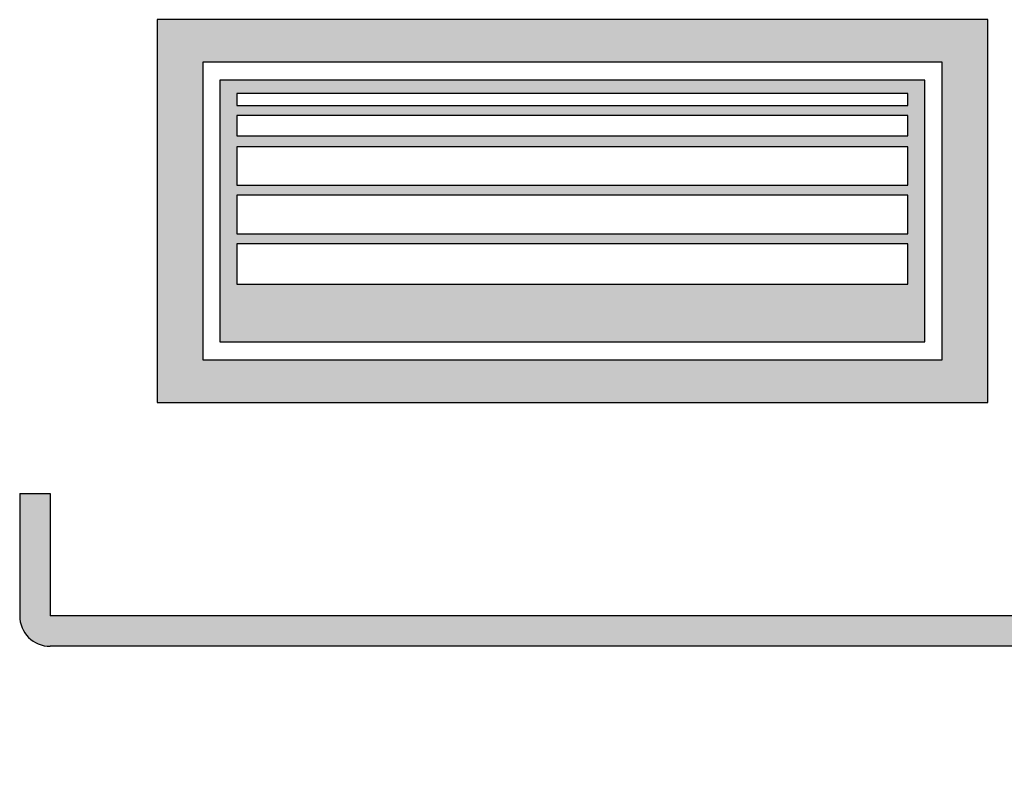
# Model space of a CAD drawing. Units: inches. Extents: x -9509 to 5341, y 22032 to 32532.
# Drawn here: x 2118 to 2284, y 22561 to 22687 of the extents above; entities that cross this region are included whole.
import ezdxf

# ---------------------------------------------------------------- set-up
doc = ezdxf.new("R2010")
doc.units = ezdxf.units.IN
doc.layers.add('1', color=7, linetype='Continuous')

# ---------------------------------------------------------------- blocks, each defined once
blk = doc.blocks.new('_sfeld_rahmen_A2_ES', base_point=(213.6598, 881.2818))
at = {"layer": '1', "linetype": 'Continuous'}
h = blk.add_hatch(color=7, dxfattribs=at)
h.paths.add_polyline_path([(85.6544, 907.4698), (85.6544, 904.891), (91.247, 904.891), (91.247, 907.4698)])
h.paths.add_polyline_path([(90.9395, 905.1771), (90.9395, 907.1837), (85.9618, 907.1837), (85.9618, 905.1771)], flags=16)
h = blk.add_hatch(color=7, dxfattribs=at)
h.paths.add_polyline_path([(86.0768, 907.0625), (86.0768, 905.2995), (90.8247, 905.2995), (90.8247, 907.0625)])
h.paths.add_polyline_path([(90.7087, 905.687), (90.7087, 905.9595), (86.1927, 905.9595), (86.1927, 905.687)], flags=16)
h.paths.add_polyline_path([(90.7087, 906.0276), (90.7087, 906.2864), (86.1927, 906.2864), (86.1927, 906.0276)], flags=16)
h.paths.add_polyline_path([(90.7087, 906.3545), (90.7087, 906.6134), (86.1927, 906.6134), (86.1927, 906.3545)], flags=16)
h.paths.add_polyline_path([(90.7087, 906.8228), (86.1923, 906.8228), (86.1923, 906.6866), (90.7087, 906.6866)], flags=16)
h.paths.add_polyline_path([(90.7087, 906.9727), (86.1923, 906.9727), (86.1923, 906.8909), (90.7087, 906.8909)], flags=16)
h = blk.add_hatch(color=7, dxfattribs=at)
edge = h.paths.add_edge_path()
edge.add_line((84.9351, 903.4525), (84.9351, 904.2772))
edge.add_line((84.9351, 904.2772), (84.7296, 904.2772))
edge.add_line((84.7296, 904.2772), (84.7296, 903.4525))
edge.add_arc((84.9351, 903.4525), 0.2055, 180, 270)
edge.add_line((84.9351, 903.247), (109.0241, 903.247))
edge.add_line((109.0241, 903.247), (109.0241, 902.4249))
edge.add_line((109.0241, 902.4249), (109.2296, 902.4249))
edge.add_line((109.2296, 902.4249), (109.2296, 903.247))
edge.add_arc((109.0241, 903.247), 0.2055, 0, 90)
edge.add_line((109.0241, 903.4525), (84.9351, 903.4525))
at = {"color": 7, "linetype": 'Continuous'}
for p, q in [((84.7296, 904.2772), (84.9351, 904.2772)), ((84.7296, 904.2772), (84.7296, 903.4525)), ((84.9351, 904.2772), (84.9351, 903.4525)), ((109.0241, 903.4525), (84.9351, 903.4525)), ((109.0241, 903.247), (84.9351, 903.247))]:
    blk.add_line(p, q, dxfattribs=at)
for points in [[(91.247, 904.891), (91.247, 907.4698), (85.6544, 907.4698), (85.6544, 904.891), (91.247, 904.891)], [(90.9395, 905.1771), (90.9395, 907.1837), (85.9618, 907.1837), (85.9618, 905.1771), (90.9395, 905.1771)], [(90.8247, 905.2995), (90.8247, 907.0625), (86.0768, 907.0625), (86.0768, 905.2995), (90.8247, 905.2995)], [(90.7087, 906.9727), (86.1923, 906.9727), (86.1923, 906.8909), (90.7087, 906.8909), (90.7087, 906.9727)], [(90.7087, 906.8228), (86.1923, 906.8228), (86.1923, 906.6866), (90.7087, 906.6866), (90.7087, 906.8228)], [(90.7087, 906.3545), (90.7087, 906.6134), (86.1927, 906.6134), (86.1927, 906.3545), (90.7087, 906.3545)], [(90.7087, 906.0276), (90.7087, 906.2864), (86.1927, 906.2864), (86.1927, 906.0276), (90.7087, 906.0276)], [(90.7087, 905.687), (90.7087, 905.9595), (86.1927, 905.9595), (86.1927, 905.687), (90.7087, 905.687)]]:
    blk.add_lwpolyline(points, close=True, dxfattribs=at)
blk.add_arc((84.9351, 903.4525), 0.2055, 180, -90, dxfattribs=at)
blk = doc.blocks.new('Top', base_point=(5341.49, 22032.05))
at = {"xscale": 25, "yscale": 25, "zscale": 25}
blk.add_blockref('_sfeld_rahmen_A2_ES', (5341.49, 22032.05), dxfattribs=at)

msp = doc.modelspace()

# ---------------------------------------------------------------- block references
msp.add_blockref('Top', (5341.49, 22032.05))

doc.saveas('drawing.dxf')
